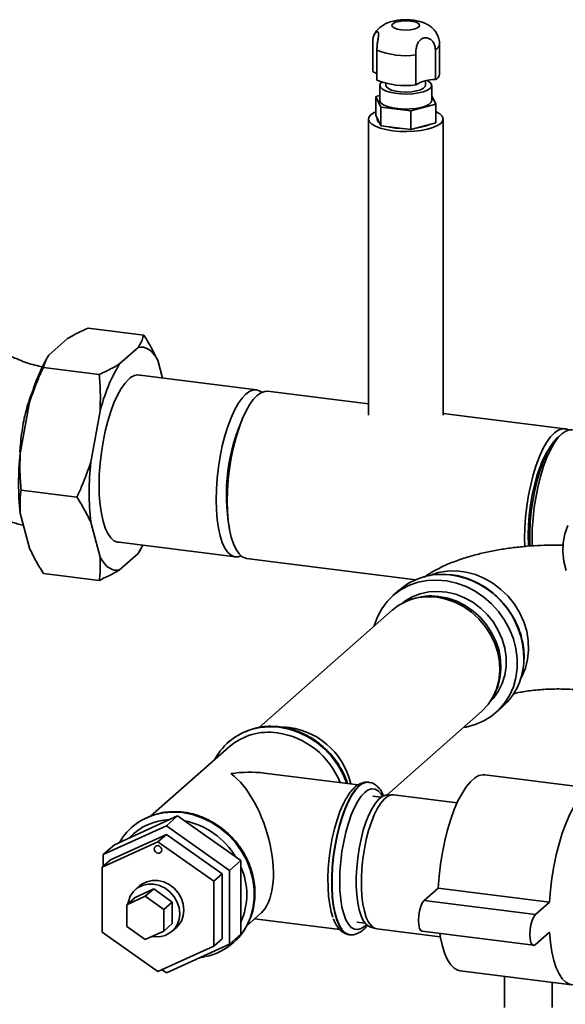
# Paper-space layout 'Blatt1' of a CAD drawing. Units: millimetres. Extents: x 0 to 5940, y 0 to 4200.
# Drawn here: x 4992 to 5107, y 1679 to 1885 of the extents above; entities that cross this region are included whole.
import ezdxf

# ---------------------------------------------------------------- set-up
doc = ezdxf.new("R2010")
doc.units = ezdxf.units.MM
doc.header["$LTSCALE"] = 10

psp = doc.layouts.new('Blatt1')

# ---------------------------------------------------------------- linework, layer by layer
at = {"color": 7, "linetype": 'Continuous', "lineweight": 35}
for p, q in [((5066.24, 1874.23), (5066.24, 1880.52)), ((5080.23, 1873.71), (5080.23, 1879.99)), ((5067.1, 1878.76), (5067.1, 1872.47)), ((5079.37, 1878.86), (5079.37, 1872.58)), ((5075.24, 1871.45), (5075.24, 1877.73)), ((5068.98, 1871.8), (5068.98, 1871.35)), ((5077.31, 1871.35), (5077.31, 1872.31)), ((5067.69, 1871.35), (5067.69, 1868.21)), ((5078.61, 1868.21), (5078.61, 1871.35)), ((5066.85, 1869), (5067.69, 1869.23)), ((5067.94, 1866.78), (5066.85, 1869)), ((5066.85, 1865.07), (5066.85, 1869)), ((5078.61, 1869.13), (5079.45, 1867.41)), ((5067.94, 1862.86), (5067.94, 1866.78)), ((5074.24, 1865.99), (5067.94, 1866.78)), ((5079.45, 1867.41), (5074.24, 1865.99)), ((5074.24, 1862.06), (5074.24, 1865.99)), ((5079.45, 1863.48), (5079.45, 1867.41)), ((5065.31, 1864.28), (5065.31, 1802.16)), ((5067.94, 1862.86), (5066.85, 1865.07)), ((5079.45, 1863.48), (5074.24, 1862.06)), ((5080.98, 1802.16), (5080.98, 1864.28)), ((5074.24, 1862.06), (5067.94, 1862.86)), ((5018.19, 1818.95), (5006.5, 1820.43)), ((5002.22, 1818.22), (4998.31, 1814.77)), ((5017.03, 1816.36), (5013.12, 1812.91)), ((4997.99, 1814.28), (4997.82, 1813.99)), ((5008.84, 1810.7), (4997.14, 1812.18)), ((5022.11, 1809.95), (5021.11, 1813.67)), ((5041.84, 1807.46), (5016.88, 1810.61)), ((5065.31, 1804.5), (5044.18, 1807.17)), ((4994.22, 1804.89), (4992.27, 1794.13)), ((5009.04, 1803.02), (5007.08, 1792.26)), ((5106.54, 1799.31), (5080.98, 1802.53)), ((5105.89, 1798.24), (5105.11, 1797.55)), ((5004.16, 1784.97), (4992.47, 1786.45)), ((4992.27, 1781.56), (4994.22, 1774.25)), ((5007.08, 1779.69), (5009.04, 1772.38)), ((5012.46, 1775.55), (5037.42, 1772.41)), ((5013.12, 1769.7), (5017.03, 1773.15)), ((5017.32, 1773.63), (5017.03, 1773.15)), ((5017.35, 1773.64), (5017.52, 1773.93)), ((5039.76, 1772.11), (5075.23, 1767.64)), ((5008.84, 1767.49), (4997.14, 1768.96)), ((5071.81, 1765.48), (5070.46, 1764.29)), ((5074.43, 1763.54), (5073.9, 1763.35)), ((5070.28, 1761.22), (5042.4, 1736.62)), ((5097.96, 1751.01), (5097.98, 1751.38)), ((5091.59, 1743.29), (5091.85, 1743.79)), ((5069.16, 1722.45), (5089.02, 1739.97)), ((5092.09, 1739.76), (5093.44, 1740.95)), ((5035.99, 1733.58), (5035.96, 1733.56)), ((5036.1, 1732.57), (5019.62, 1718.04)), ((5063.15, 1724.58), (5043.46, 1727.06)), ((5065.4, 1725.14), (5065.33, 1725.14)), ((5065.4, 1725.13), (5065.33, 1725.14)), ((5113.13, 1723.74), (5089.75, 1726.69)), ((5067.98, 1722), (5066.22, 1722.22)), ((5070.32, 1722.52), (5069.12, 1722.44)), ((5083.93, 1720.83), (5070.61, 1722.51)), ((5025.29, 1718.07), (5012.04, 1712.03)), ((5025.29, 1718.07), (5022.94, 1716)), ((5038.55, 1708.69), (5025.29, 1718.07)), ((5022.94, 1716), (5009.69, 1709.95)), ((5015.68, 1715.68), (5015.66, 1715.66)), ((5036.19, 1706.62), (5022.94, 1716)), ((5009.48, 1707.29), (5021.17, 1712.62)), ((5022.94, 1714.18), (5011.24, 1708.85)), ((5022.94, 1714.18), (5021.17, 1712.62)), ((5021.17, 1712.62), (5032.86, 1704.35)), ((5034.63, 1705.9), (5022.94, 1714.18)), ((5012.04, 1712.03), (5009.69, 1709.95)), ((5011.24, 1708.85), (5009.48, 1707.29)), ((5009.69, 1709.95), (5009.69, 1707.48)), ((5038.55, 1708.69), (5036.19, 1706.62)), ((5038.55, 1693.27), (5038.55, 1708.69)), ((5009.48, 1693.68), (5009.48, 1707.29)), ((5036.19, 1691.19), (5036.19, 1706.62)), ((5034.63, 1705.9), (5032.86, 1704.35)), ((5032.86, 1704.35), (5032.86, 1690.74)), ((5034.63, 1692.3), (5034.63, 1705.9)), ((5016.39, 1700.99), (5020.29, 1702.77)), ((5017.31, 1703.39), (5016.43, 1702.61)), ((5020.29, 1702.77), (5018.52, 1701.21)), ((5020.29, 1702.77), (5024.18, 1700.01)), ((5079.93, 1702.91), (5076.99, 1700.31)), ((5103.32, 1699.97), (5079.93, 1702.91)), ((5014.62, 1699.43), (5018.52, 1701.21)), ((5016.39, 1700.99), (5014.62, 1699.43)), ((5018.52, 1701.21), (5022.42, 1698.45)), ((5100.37, 1697.37), (5076.99, 1700.31)), ((5014.62, 1694.9), (5014.62, 1699.43)), ((5024.18, 1700.01), (5022.42, 1698.45)), ((5022.42, 1698.45), (5022.42, 1693.92)), ((5024.18, 1700.01), (5024.18, 1695.48)), ((5103.32, 1699.97), (5100.37, 1697.37)), ((5039.85, 1695.1), (5042.78, 1697.69)), ((5041.43, 1696.49), (5059.31, 1694.24)), ((5018.52, 1692.14), (5014.62, 1694.9)), ((5024.18, 1695.48), (5022.42, 1693.92)), ((5024.14, 1693.86), (5025.03, 1694.64)), ((5062.89, 1695.76), (5064.65, 1695.54)), ((5065.64, 1694.82), (5066.78, 1694.46)), ((5067.07, 1694.39), (5080.39, 1692.72)), ((5021.17, 1685.41), (5009.48, 1693.68)), ((5022.42, 1693.92), (5018.52, 1692.14)), ((5034.63, 1692.3), (5032.86, 1690.74)), ((5038.55, 1693.27), (5036.19, 1691.19)), ((5061.3, 1693.15), (5061.37, 1693.14)), ((5076.57, 1693.86), (5099.95, 1690.92)), ((5100.37, 1691.08), (5103.32, 1693.68)), ((5032.86, 1690.74), (5021.17, 1685.41)), ((5022.94, 1685.15), (5036.19, 1691.19)), ((5036.99, 1691.47), (5037.02, 1691.49)), ((5029.91, 1688.33), (5031, 1688.49)), ((5022.03, 1685.8), (5022.94, 1685.15)), ((5084.57, 1685.6), (5107.96, 1682.65)), ((5093.85, 1684.43), (5093.85, 1677.87)), ((5103.85, 1677.87), (5103.85, 1683.17))]:
    psp.add_line(p, q, dxfattribs=at)
at = {"color": 7, "linetype": 'Continuous', "lineweight": 35, "flags": 128}
for points in [[(5072.68, 1884.88), (5073.64, 1884.88), (5074.54, 1884.77), (5075.3, 1884.58), (5075.82, 1884.31), (5076.06, 1884), (5075.97, 1883.68), (5075.58, 1883.39), (5074.93, 1883.15), (5074.09, 1883), (5073.14, 1882.95), (5072.19, 1883), (5071.35, 1883.15), (5070.7, 1883.39), (5070.32, 1883.68), (5070.24, 1884), (5070.48, 1884.31), (5071.01, 1884.58), (5071.77, 1884.78), (5072.68, 1884.88)], [(5077.65, 1872.38), (5077.74, 1872.33), (5078.3, 1871.95), (5078.58, 1871.54), (5078.56, 1871.12), (5078.25, 1870.71), (5077.67, 1870.33), (5076.84, 1870.01), (5075.82, 1869.76), (5074.65, 1869.6), (5073.4, 1869.53), (5072.13, 1869.56), (5070.92, 1869.69), (5069.83, 1869.9), (5068.92, 1870.2), (5068.24, 1870.55), (5067.82, 1870.95), (5067.69, 1871.37), (5067.85, 1871.79), (5068.11, 1872.05)], [(5077.31, 1871.35), (5077.25, 1871.1), (5076.9, 1870.74), (5076.26, 1870.43), (5075.4, 1870.18), (5074.37, 1870.02), (5073.25, 1869.96), (5072.13, 1870), (5071.07, 1870.14), (5070.18, 1870.37), (5069.5, 1870.68), (5069.09, 1871.03), (5068.98, 1871.35)], [(5067.69, 1868.21), (5067.72, 1868.02), (5068, 1867.6), (5068.55, 1867.22), (5069.35, 1866.9), (5070.36, 1866.64), (5071.52, 1866.47), (5072.76, 1866.39), (5074.03, 1866.41)], [(5074.03, 1866.41), (5075.25, 1866.53), (5076.35, 1866.73), (5077.29, 1867.02), (5078, 1867.37), (5078.44, 1867.76), (5078.61, 1868.18), (5078.61, 1868.21)], [(5079.45, 1865.83), (5079.52, 1865.8), (5080.29, 1865.35), (5080.78, 1864.87), (5080.98, 1864.36), (5080.87, 1863.85), (5080.48, 1863.35), (5079.79, 1862.9), (5078.86, 1862.49), (5077.7, 1862.15), (5076.37, 1861.9), (5074.92, 1861.73), (5073.39, 1861.67), (5071.86, 1861.7), (5070.38, 1861.84), (5069, 1862.06), (5067.79, 1862.37), (5066.77, 1862.76), (5066.01, 1863.2), (5065.52, 1863.69), (5065.32, 1864.2), (5065.42, 1864.71), (5065.82, 1865.2), (5066.5, 1865.66), (5066.85, 1865.83)], [(5071.02, 1862.4), (5069.82, 1862.61), (5069.7, 1862.63)], [(5072.47, 1862.28), (5072.33, 1862.29), (5071.02, 1862.4)], [(5021.11, 1813.67), (5020.69, 1814.41), (5020.23, 1815.04), (5019.75, 1815.55), (5019.24, 1815.95), (5018.71, 1816.23), (5018.17, 1816.39), (5017.61, 1816.44), (5017.03, 1816.36)], [(5015.07, 1809.72), (5014.26, 1808.86), (5013.45, 1807.72), (5012.68, 1806.34), (5011.94, 1804.72), (5011.26, 1802.91), (5010.65, 1800.93), (5010.11, 1798.81), (5009.65, 1796.59), (5009.29, 1794.31), (5009.03, 1792.01), (5008.87, 1789.73), (5008.81, 1787.51), (5008.87, 1785.37), (5009.03, 1783.37), (5009.29, 1781.54), (5009.65, 1779.9), (5010.11, 1778.48), (5010.65, 1777.32), (5011.26, 1776.42), (5011.94, 1775.81), (5012.68, 1775.49), (5013.27, 1775.45)], [(5038.63, 1772.61), (5038.01, 1772.42), (5037.24, 1772.44), (5036.51, 1772.75), (5035.83, 1773.37), (5035.21, 1774.26), (5034.67, 1775.42), (5034.22, 1776.83), (5033.86, 1778.47), (5033.6, 1780.3), (5033.44, 1782.3), (5033.38, 1784.42), (5033.44, 1786.65), (5033.6, 1788.92), (5033.86, 1791.22), (5034.22, 1793.49), (5034.67, 1795.7), (5035.21, 1797.82), (5035.83, 1799.79), (5036.51, 1801.6), (5037.24, 1803.21), (5038.01, 1804.6), (5038.81, 1805.73), (5039.63, 1806.59), (5040.44, 1807.17), (5041.25, 1807.45), (5042.02, 1807.43), (5042.75, 1807.11), (5042.96, 1806.96)], [(5035.72, 1784.13), (5035.77, 1786.35), (5035.93, 1788.63), (5036.2, 1790.92), (5036.56, 1793.2), (5037.01, 1795.41), (5037.55, 1797.52), (5038.17, 1799.5), (5038.84, 1801.31), (5039.58, 1802.92), (5040.35, 1804.3), (5041.15, 1805.43), (5041.97, 1806.29), (5042.78, 1806.87), (5043.58, 1807.15), (5044.18, 1807.17)], [(5098.12, 1774.59), (5098.08, 1776.27), (5098.14, 1778.49), (5098.3, 1780.77), (5098.56, 1783.07), (5098.92, 1785.34), (5099.37, 1787.55), (5099.91, 1789.66), (5100.53, 1791.64), (5101.21, 1793.45), (5101.94, 1795.06), (5102.71, 1796.44), (5103.51, 1797.58), (5104.33, 1798.44), (5105.14, 1799.01), (5105.94, 1799.3), (5106.72, 1799.28), (5107.3, 1799.06)], [(5099.2, 1774.63), (5099.17, 1775.39), (5099.17, 1777.51), (5099.28, 1779.7), (5099.49, 1781.93), (5099.8, 1784.16), (5100.2, 1786.34), (5100.69, 1788.44), (5101.27, 1790.41), (5101.91, 1792.24), (5102.6, 1793.87), (5103.34, 1795.29), (5104.12, 1796.46), (5104.91, 1797.37), (5105.11, 1797.55)], [(5108.1, 1799.11), (5107.5, 1799.1), (5106.7, 1798.82), (5105.89, 1798.24), (5105.07, 1797.38), (5104.27, 1796.25), (5103.5, 1794.87), (5102.76, 1793.26), (5102.08, 1791.45), (5101.47, 1789.47), (5100.93, 1787.35), (5100.48, 1785.14), (5100.12, 1782.87), (5099.85, 1780.58), (5099.69, 1778.3), (5099.64, 1776.08), (5099.66, 1774.66)], [(5098.85, 1776.95), (5098.9, 1779.03), (5099.06, 1781.16), (5099.32, 1783.31), (5099.68, 1785.43), (5100.13, 1787.47), (5100.66, 1789.41), (5101.26, 1791.19), (5101.93, 1792.8), (5102.63, 1794.19), (5103.36, 1795.31)], [(5039.76, 1772.11), (5039.58, 1772.14), (5038.84, 1772.46), (5038.17, 1773.07), (5037.55, 1773.97), (5037.01, 1775.13), (5036.56, 1776.54), (5036.2, 1778.18), (5035.93, 1780.01), (5035.77, 1782), (5035.72, 1784.13)], [(5107.18, 1779.03), (5106.55, 1777.26), (5106.2, 1775.39), (5106.13, 1773.45), (5106.34, 1771.48), (5106.83, 1769.53)], [(5098.92, 1774.63), (5098.9, 1774.96), (5098.85, 1776.95)], [(5017.03, 1773.15), (5017.61, 1774.08), (5018.03, 1774.85)], [(5009.04, 1772.38), (5009.46, 1771.64), (5009.92, 1771.02), (5010.4, 1770.5), (5010.91, 1770.1), (5011.43, 1769.82), (5011.98, 1769.66), (5012.54, 1769.62), (5013.12, 1769.7)], [(5078.08, 1768.51), (5078.18, 1768.55), (5079.98, 1769.13), (5081.87, 1769.44), (5083.82, 1769.47), (5085.79, 1769.22), (5087.75, 1768.7), (5089.64, 1767.91), (5091.44, 1766.88), (5093.11, 1765.61), (5094.62, 1764.15), (5095.94, 1762.5), (5097.04, 1760.72), (5097.91, 1758.82), (5098.52, 1756.86), (5098.86, 1754.86), (5098.93, 1752.86), (5098.72, 1750.91), (5098.25, 1749.05), (5097.51, 1747.3), (5097.23, 1746.79)], [(5066.5, 1757.88), (5066.52, 1757.95), (5067.19, 1759.81), (5068.11, 1761.54), (5069.27, 1763.09), (5070.64, 1764.44), (5072.2, 1765.58), (5073.92, 1766.47), (5075.78, 1767.1), (5077.73, 1767.47), (5079.74, 1767.56), (5081.78, 1767.37), (5083.82, 1766.9), (5085.81, 1766.18), (5087.71, 1765.2), (5089.5, 1763.98), (5091.15, 1762.55), (5092.62, 1760.93), (5093.89, 1759.16), (5094.93, 1757.26), (5095.72, 1755.26), (5096.26, 1753.2), (5096.54, 1751.13), (5096.54, 1749.07), (5096.26, 1747.06), (5095.72, 1745.14), (5094.93, 1743.35), (5093.89, 1741.71), (5092.62, 1740.25), (5091.15, 1739), (5089.5, 1737.99), (5087.71, 1737.22), (5085.81, 1736.72), (5085.24, 1736.63)], [(5072.49, 1762.73), (5072.98, 1763.11), (5074.52, 1764.02), (5076.2, 1764.68), (5078, 1765.07), (5079.86, 1765.18), (5081.75, 1765.01), (5083.63, 1764.57), (5085.46, 1763.86), (5087.2, 1762.89), (5088.81, 1761.69), (5090.27, 1760.29), (5091.53, 1758.71), (5092.57, 1756.99), (5093.38, 1755.16), (5093.92, 1753.27), (5094.2, 1751.35), (5094.2, 1749.44), (5093.92, 1747.59), (5093.38, 1745.83), (5092.57, 1744.2), (5091.53, 1742.75), (5090.8, 1741.97)], [(5089.02, 1739.97), (5089.19, 1740.12), (5090.43, 1741.46), (5091.44, 1743), (5092.19, 1744.7), (5092.68, 1746.52), (5092.9, 1748.44), (5092.83, 1750.39), (5092.47, 1752.36), (5091.85, 1754.28), (5090.96, 1756.12), (5089.84, 1757.85), (5088.5, 1759.43), (5086.96, 1760.81), (5085.28, 1761.98), (5083.47, 1762.9), (5081.58, 1763.56), (5079.65, 1763.95)], [(5080.09, 1764.13), (5081.99, 1763.75), (5083.85, 1763.1), (5085.63, 1762.19), (5087.29, 1761.04), (5088.8, 1759.68), (5090.12, 1758.13), (5091.23, 1756.43), (5092.1, 1754.61), (5092.72, 1752.72), (5093.06, 1750.79), (5093.13, 1748.86), (5092.92, 1746.98), (5092.44, 1745.18), (5091.85, 1743.79)], [(5041.63, 1736.44), (5042.56, 1736.62), (5044.58, 1736.79), (5046.63, 1736.67), (5048.68, 1736.27), (5050.7, 1735.59), (5052.64, 1734.66), (5054.47, 1733.47), (5056.15, 1732.06), (5057.65, 1730.46), (5058.95, 1728.68), (5060.02, 1726.78), (5060.81, 1724.87)], [(5060.84, 1724.87), (5060.05, 1726.8), (5058.98, 1728.7), (5057.68, 1730.48), (5056.17, 1732.08), (5054.49, 1733.49), (5052.66, 1734.68), (5050.72, 1735.62), (5048.71, 1736.29), (5046.65, 1736.69), (5044.6, 1736.81), (5042.59, 1736.64), (5041.94, 1736.52)], [(5065.33, 1725.14), (5064.85, 1725.14), (5064.09, 1724.89), (5063.32, 1724.35), (5062.54, 1723.52), (5061.78, 1722.43), (5061.04, 1721.09), (5060.35, 1719.52), (5059.72, 1717.77), (5059.15, 1715.85), (5058.66, 1713.81), (5058.25, 1711.68), (5057.94, 1709.5), (5057.73, 1707.32), (5057.63, 1705.17), (5057.63, 1703.09), (5057.73, 1701.13), (5057.94, 1699.32), (5058.25, 1697.69), (5058.66, 1696.27), (5059.15, 1695.09), (5059.72, 1694.18), (5060.35, 1693.54), (5061.04, 1693.2), (5061.3, 1693.15)], [(5089.75, 1726.69), (5089.37, 1726.7), (5088.5, 1726.52), (5087.61, 1726.03), (5086.71, 1725.23), (5085.82, 1724.16), (5084.95, 1722.81), (5084.11, 1721.21), (5083.32, 1719.39), (5082.59, 1717.37), (5081.92, 1715.18), (5081.34, 1712.85), (5080.84, 1710.43), (5080.43, 1707.94), (5080.13, 1705.42), (5079.93, 1702.91)], [(5061.36, 1693.14), (5061.11, 1693.19), (5060.42, 1693.54), (5059.79, 1694.17), (5059.22, 1695.09), (5058.73, 1696.26), (5058.32, 1697.68), (5058.01, 1699.31), (5057.8, 1701.12), (5057.7, 1703.08), (5057.7, 1705.16), (5057.8, 1707.31), (5058.01, 1709.49), (5058.32, 1711.67), (5058.73, 1713.8), (5059.22, 1715.84), (5059.79, 1717.76), (5060.42, 1719.51), (5061.11, 1721.08), (5061.85, 1722.42), (5062.61, 1723.51), (5063.38, 1724.34)], [(5064.55, 1723.01), (5063.8, 1722.21), (5063.07, 1721.14), (5062.37, 1719.82), (5061.71, 1718.28), (5061.11, 1716.55), (5060.58, 1714.67), (5060.13, 1712.67), (5059.77, 1710.6), (5059.51, 1708.49), (5059.35, 1706.4), (5059.29, 1704.35), (5059.35, 1702.4), (5059.51, 1700.59), (5059.77, 1698.95), (5060.13, 1697.51), (5060.58, 1696.3), (5061.11, 1695.35), (5061.71, 1694.68), (5062.37, 1694.31), (5063.07, 1694.23), (5063.8, 1694.45), (5064.55, 1694.97), (5064.89, 1695.29)], [(5068.27, 1722.18), (5068, 1722.63), (5067.4, 1723.3), (5066.74, 1723.67), (5066.03, 1723.75), (5065.3, 1723.53), (5064.55, 1723.01)], [(5117.05, 1717.89), (5116.86, 1718.63), (5116.36, 1720.17), (5115.78, 1721.46), (5115.11, 1722.48), (5114.38, 1723.21), (5113.59, 1723.64), (5112.75, 1723.76), (5111.88, 1723.57), (5110.99, 1723.08), (5110.1, 1722.29), (5109.21, 1721.21), (5108.34, 1719.86), (5107.5, 1718.27), (5106.71, 1716.44), (5105.97, 1714.42), (5105.31, 1712.23), (5104.72, 1709.91), (5104.22, 1707.48), (5103.82, 1704.99), (5103.52, 1702.47), (5103.32, 1699.97)], [(5060.2, 1720.88), (5060.01, 1720.52), (5059.35, 1718.98), (5058.74, 1717.26), (5058.2, 1715.39), (5057.73, 1713.39), (5057.35, 1711.32), (5057.07, 1709.21), (5056.89, 1707.09), (5056.81, 1705.02), (5056.84, 1703.04), (5056.97, 1701.17), (5057.2, 1699.46), (5057.53, 1697.95), (5057.88, 1696.84)], [(5065.64, 1694.82), (5065.42, 1694.92), (5064.8, 1695.37), (5064.25, 1696.11), (5063.77, 1697.12), (5063.37, 1698.37), (5063.07, 1699.84), (5062.86, 1701.49), (5062.75, 1703.3), (5062.75, 1705.22), (5062.86, 1707.21), (5063.07, 1709.23), (5063.37, 1711.24), (5063.77, 1713.19), (5064.25, 1715.05), (5064.8, 1716.76), (5065.42, 1718.3), (5066.08, 1719.64), (5066.77, 1720.74), (5067.49, 1721.58), (5068.21, 1722.14), (5068.92, 1722.42), (5069.12, 1722.44)], [(5070.61, 1722.51), (5070.11, 1722.49), (5069.39, 1722.21), (5068.66, 1721.64), (5067.93, 1720.78), (5067.22, 1719.67), (5066.55, 1718.31), (5065.93, 1716.74), (5065.36, 1715), (5064.88, 1713.12), (5064.47, 1711.14), (5064.16, 1709.1), (5063.95, 1707.04), (5063.84, 1705.02), (5063.84, 1703.07), (5063.95, 1701.23), (5064.16, 1699.55), (5064.47, 1698.06), (5064.88, 1696.79), (5065.36, 1695.77), (5065.93, 1695.02), (5066.55, 1694.55), (5067.07, 1694.39)], [(5021.33, 1718.54), (5022.26, 1718.71), (5024.27, 1718.88), (5026.33, 1718.76), (5028.38, 1718.36), (5030.39, 1717.69), (5032.33, 1716.75), (5034.16, 1715.56), (5035.84, 1714.16), (5037.35, 1712.55), (5038.65, 1710.78), (5039.72, 1708.87), (5040.54, 1706.86), (5041.09, 1704.79), (5041.37, 1702.7), (5041.37, 1700.63), (5041.09, 1698.61), (5040.6, 1696.84)], [(5040.62, 1696.86), (5041.12, 1698.63), (5041.4, 1700.65), (5041.4, 1702.73), (5041.12, 1704.82), (5040.56, 1706.88), (5039.74, 1708.89), (5038.67, 1710.8), (5037.37, 1712.57), (5035.87, 1714.18), (5034.19, 1715.59), (5032.36, 1716.77), (5030.42, 1717.71), (5028.4, 1718.39), (5026.35, 1718.79)], [(5020.39, 1711.15), (5020.45, 1711.44), (5020.62, 1711.68), (5020.87, 1711.81), (5021.17, 1711.84), (5021.47, 1711.74), (5021.72, 1711.54), (5021.89, 1711.26), (5021.95, 1710.95), (5021.89, 1710.66), (5021.72, 1710.43), (5021.47, 1710.29), (5021.17, 1710.27), (5020.87, 1710.36), (5020.62, 1710.57), (5020.45, 1710.84), (5020.39, 1711.15)], [(5017.31, 1703.39), (5017.77, 1703.74), (5018.8, 1704.27), (5019.96, 1704.53), (5021.17, 1704.51), (5022.38, 1704.22), (5023.54, 1703.67), (5024.57, 1702.89), (5025.44, 1701.91), (5026.09, 1700.78), (5026.49, 1699.57), (5026.63, 1698.33), (5026.49, 1697.12), (5026.09, 1696.01), (5025.44, 1695.05), (5025.03, 1694.64)], [(5019.94, 1692.79), (5020.29, 1692.74), (5021.5, 1692.72), (5022.65, 1692.98), (5023.69, 1693.51), (5024.55, 1694.27), (5025.2, 1695.23), (5025.61, 1696.34), (5025.74, 1697.55), (5025.61, 1698.79), (5025.2, 1700), (5024.55, 1701.13), (5023.69, 1702.11), (5022.65, 1702.89), (5021.5, 1703.44), (5020.29, 1703.73), (5019.07, 1703.75), (5017.92, 1703.49), (5016.88, 1702.96), (5016.02, 1702.2), (5015.37, 1701.24), (5014.97, 1700.13), (5014.88, 1699.66)], [(5076.99, 1700.31), (5076.62, 1699.84), (5076.29, 1699.1), (5076.03, 1698.18), (5075.87, 1697.15), (5075.81, 1696.13), (5075.87, 1695.21), (5076.03, 1694.48), (5076.29, 1694.02), (5076.57, 1693.86)], [(5100.37, 1697.37), (5100.01, 1696.89), (5099.68, 1696.16), (5099.42, 1695.23), (5099.25, 1694.21), (5099.19, 1693.19), (5099.25, 1692.27), (5099.42, 1691.54), (5099.68, 1691.07), (5100.01, 1690.91), (5100.37, 1691.08)], [(5080.28, 1693.4), (5080.43, 1692.49), (5080.84, 1690.71), (5081.34, 1689.17), (5081.92, 1687.87), (5082.59, 1686.86), (5083.32, 1686.13), (5084.11, 1685.7), (5084.57, 1685.6)], [(5103.32, 1693.68), (5103.52, 1691.52), (5103.82, 1689.54), (5104.22, 1687.76), (5104.72, 1686.22), (5105.31, 1684.93), (5105.97, 1683.91), (5106.71, 1683.18), (5107.5, 1682.76), (5108.34, 1682.63), (5109.21, 1682.82), (5110.1, 1683.31), (5110.99, 1684.1), (5111.88, 1685.18), (5112.75, 1686.53), (5113.2, 1687.35)]]:
    psp.add_lwpolyline(points, dxfattribs=at)
at = {"color": 7, "linetype": 'Continuous', "lineweight": 35}
for centre, radius, start, end in [((5078.87, 1880.14), 1.37, 291.4826, 353.5692), ((5073.07, 1893.35), 15.77, 247.7549, 277.8836), ((5065.22, 1871.51), 2.91, 49.6342, 69.428), ((5073.07, 1887.07), 15.77, 247.7549, 277.8836), ((5079.26, 1864.85), 7.72, 89.1593, 121.357), ((5078.87, 1873.85), 1.37, 291.4411, 353.8328), ((5068.14, 1864.33), 0.992, 172.937, 239.3661), ((5074.4, 1871.74), 9.37, 277.9698, 292.5464), ((5030.36, 1795.87), 37.24, 150.8985, 165.9919), ((5043.6, 1794.53), 35.59, 148.9191, 166.2031), ((5017.01, 1808.02), 2.58, 74.7579, 138.5997), ((5074.95, 1785.48), 39.43, 155.2945, 190.344), ((5079.77, 1784.88), 44.06, 164.319, 181.3195), ((5049.88, 1787.84), 57.95, 173.7733, 186.2267), ((5064.69, 1785.98), 57.95, 173.7733, 186.2267), ((5080.67, 1755.19), 13.57, 82.7782, 130.7474), ((5080.12, 1751.01), 17.8, 359.6897, 82.725), ((5077.97, 1752.29), 11.78, 81.7779, 130.7249), ((5078.48, 1752.12), 12.11, 82.3554, 109.5518), ((5084.32, 1751.03), 13.6, 312.132, 359.4807), ((5044.4, 1724), 12.74, 102.534, 152.1725), ((5044.48, 1723.89), 12.89, 101.3848, 131.2255), ((5044.4, 1722.91), 12.73, 81.8139, 130.6889), ((5043.76, 1718.91), 16.79, 21.4701, 81.6159), ((5046.56, 1721.36), 15.43, 12.7853, 86.7494), ((5065.24, 1722.58), 2.56, 86.5751, 136.6012), ((5024.5, 1704.57), 14.33, 82.572, 102.4074), ((5024.09, 1706.1), 12.74, 102.5284, 149.8024), ((5023.95, 1705.31), 11.99, 91.7963, 137.2226), ((5024.17, 1706), 12.87, 102.3446, 131.2346), ((5023.56, 1701.18), 16.19, 30.6514, 78.759), ((5025.68, 1701.58), 14.12, 335.6795, 24.3205), ((5028.54, 1701.05), 12.77, 281.6285, 340.7667), ((5028.44, 1701.14), 12.91, 311.6227, 340.6615)]:
    psp.add_arc(centre, radius, start, end, dxfattribs=at)
for major_axis, ratio, start_param, end_param in [((19.27, 5.93), 0.699056, 0.997414, 1.358781), ((-4.83, 15.68), 0.476834, 3.353608, 5.709803)]:
    psp.add_ellipse((5036.49, 1712.53), major_axis=major_axis, ratio=ratio, start_param=start_param, end_param=end_param, dxfattribs=at)
for points, knots in [([(5072.45, 1885.11), (5072.23, 1885.1), (5071.56, 1885.05), (5070.46, 1884.86), (5069.31, 1884.5), (5068.31, 1883.98), (5067.53, 1883.37), (5066.93, 1882.72), (5066.68, 1882.22), (5066.58, 1882.02)], [0, 0, 0, 0, 0.092625, 0.272816, 0.476587, 0.626672, 0.767655, 0.90779, 1, 1, 1, 1]), ([(5080.22, 1879.97), (5080.23, 1879.99), (5080.27, 1880.37), (5080.12, 1881.1), (5079.78, 1882.04), (5079.26, 1882.84), (5078.63, 1883.5), (5077.9, 1884.03), (5077.05, 1884.46), (5076.03, 1884.81), (5074.84, 1885.04), (5073.61, 1885.15), (5072.81, 1885.12), (5072.45, 1885.11)], [0, 0, 0, 0, 0.006338, 0.107411, 0.200694, 0.28887, 0.374636, 0.461147, 0.553195, 0.658347, 0.781603, 0.901141, 1, 1, 1, 1]), ([(5066.24, 1880.52), (5066.26, 1880.83), (5066.3, 1881.47), (5066.6, 1882.2), (5066.96, 1882.6), (5067.26, 1882.64), (5067.43, 1882.4), (5067.45, 1881.93), (5067.37, 1881.27), (5067.24, 1880.45), (5067.13, 1879.58), (5067.11, 1879.02), (5067.1, 1878.76)], [0, 0, 0, 0, 0.113971, 0.228189, 0.338334, 0.435772, 0.528311, 0.62146, 0.714082, 0.80776, 0.909063, 1, 1, 1, 1]), ([(5075.24, 1877.73), (5075.25, 1878.07), (5075.27, 1878.74), (5075.47, 1879.76), (5075.85, 1880.59), (5076.4, 1881.12), (5077.05, 1881.35), (5077.76, 1881.31), (5078.42, 1880.98), (5078.96, 1880.4), (5079.31, 1879.66), (5079.35, 1879.12), (5079.37, 1878.86)], [0, 0, 0, 0, 0.113971, 0.228189, 0.338334, 0.435772, 0.528311, 0.62146, 0.714082, 0.80776, 0.909063, 1, 1, 1, 1]), ([(4996.96, 1812.28), (4996.43, 1812.39), (4994.76, 1812.75), (4991.96, 1813.74), (4988.65, 1815.24), (4985.48, 1817.1), (4982.53, 1819.37), (4980.94, 1821.28), (4980.14, 1822.25)], [0, 0, 0, 0, 0.0819509, 0.2582747, 0.4423075, 0.6264376, 0.8103178, 1, 1, 1, 1]), ([(5006.5, 1820.43), (5005.57, 1820), (5004.03, 1819.29), (5002.73, 1818.52), (5002.22, 1818.22)], [0, 0, 0, 0, 0.60547, 1, 1, 1, 1]), ([(5017.03, 1816.36), (5017.13, 1816.51), (5017.7, 1817.37), (5017.97, 1818.24), (5018.19, 1818.95)], [0, 0, 0, 0, 0.178304, 1, 1, 1, 1]), ([(5018.19, 1818.95), (5018.56, 1818.38), (5019.67, 1816.62), (5020.53, 1814.86), (5021.11, 1813.67)], [0, 0, 0, 0, 0.327834, 1, 1, 1, 1]), ([(4998.31, 1814.77), (4998.21, 1814.62), (4997.64, 1813.77), (4997.37, 1812.89), (4997.14, 1812.18)], [0, 0, 0, 0, 0.178304, 1, 1, 1, 1]), ([(4997.14, 1812.18), (4996.78, 1811.4), (4995.67, 1809.02), (4994.81, 1806.55), (4994.22, 1804.89)], [0, 0, 0, 0, 0.327834, 1, 1, 1, 1]), ([(5008.84, 1810.7), (5009.77, 1811.13), (5011.31, 1811.84), (5012.61, 1812.61), (5013.12, 1812.91)], [0, 0, 0, 0, 0.60547, 1, 1, 1, 1]), ([(5009.04, 1803.02), (5009.07, 1804.3), (5009.14, 1806.88), (5008.94, 1809.43), (5008.84, 1810.7)], [0, 0, 0, 0, 0.49856, 1, 1, 1, 1]), ([(4992.21, 1794.42), (4992.22, 1794.57), (4992.26, 1795.47), (4992.42, 1797.13), (4992.72, 1799.37), (4993.12, 1801.53), (4993.61, 1803.58), (4994.2, 1805.44), (4994.64, 1806.65), (4994.9, 1807.15), (4994.91, 1807.17)], [0, 0, 0, 0, 0.03129, 0.19196, 0.352655, 0.51323, 0.673386, 0.833504, 0.993575, 1, 1, 1, 1]), ([(4992.27, 1794.13), (4992.23, 1792.84), (4992.16, 1790.27), (4992.36, 1787.72), (4992.47, 1786.45)], [0, 0, 0, 0, 0.49856, 1, 1, 1, 1]), ([(5004.16, 1784.97), (5004.52, 1785.75), (5005.63, 1788.13), (5006.5, 1790.6), (5007.08, 1792.26)], [0, 0, 0, 0, 0.327834, 1, 1, 1, 1]), ([(4973.96, 1788.69), (4974.3, 1788.42), (4975.84, 1787.2), (4978.57, 1785.39), (4981.93, 1783.38), (4984.64, 1782.01), (4986.73, 1781.09), (4988.52, 1780.38), (4990.55, 1779.7), (4992.07, 1779.23), (4992.93, 1779.06), (4992.94, 1779.06)], [0, 0, 0, 0, 0.0605755, 0.275685, 0.4593086, 0.6082664, 0.699247, 0.7781287, 0.8773688, 0.9992686, 1, 1, 1, 1]), ([(4992.47, 1786.45), (4992.4, 1785.92), (4992.18, 1784.34), (4992.23, 1782.67), (4992.27, 1781.56)], [0, 0, 0, 0, 0.327834, 1, 1, 1, 1]), ([(5007.08, 1779.69), (5006.66, 1780.57), (5005.81, 1782.33), (5004.71, 1784.09), (5004.16, 1784.97)], [0, 0, 0, 0, 0.49856, 1, 1, 1, 1]), ([(5106.25, 1774.89), (5105.64, 1774.9), (5104.06, 1774.93), (5101.51, 1774.85), (5098.62, 1774.67), (5095.76, 1774.38), (5092.94, 1773.97), (5090.14, 1773.44), (5087.37, 1772.77), (5084.61, 1771.93), (5081.99, 1770.93), (5079.59, 1769.77), (5077.95, 1768.84), (5077.14, 1768.24), (5076.98, 1768.13)], [0, 0, 0, 0, 0.055256, 0.142764, 0.230552, 0.319057, 0.408828, 0.500554, 0.59514, 0.693778, 0.797782, 0.892724, 0.979583, 1, 1, 1, 1]), ([(4994.22, 1774.25), (4994.65, 1773.37), (4995.49, 1771.6), (4996.59, 1769.85), (4997.14, 1768.96)], [0, 0, 0, 0, 0.49856, 1, 1, 1, 1]), ([(5008.84, 1767.49), (5008.91, 1768.01), (5009.12, 1769.6), (5009.07, 1771.26), (5009.04, 1772.38)], [0, 0, 0, 0, 0.327834, 1, 1, 1, 1]), ([(5013.12, 1769.7), (5012.89, 1769.56), (5011.62, 1768.79), (5010.09, 1768.08), (5008.84, 1767.49)], [0, 0, 0, 0, 0.178304, 1, 1, 1, 1]), ([(5097.98, 1751.38), (5097.97, 1751.74), (5097.95, 1752.75), (5097.72, 1754.42), (5097.23, 1756.39), (5096.49, 1758.3), (5095.53, 1760.13), (5094.36, 1761.85), (5093, 1763.43), (5091.48, 1764.85), (5089.81, 1766.08), (5088.02, 1767.1), (5086.15, 1767.89), (5084.29, 1768.45), (5083.05, 1768.61), (5082.47, 1768.69)], [0, 0, 0, 0, 0.043164, 0.123418, 0.203751, 0.284148, 0.364594, 0.445077, 0.525587, 0.606116, 0.686655, 0.767195, 0.847726, 0.928233, 1, 1, 1, 1]), ([(5095.6, 1743.67), (5095.81, 1743.72), (5096.35, 1743.86), (5097.44, 1744.08), (5098.83, 1744.3), (5100.41, 1744.49), (5102.12, 1744.63), (5103.92, 1744.7), (5105.77, 1744.71), (5107.61, 1744.65), (5109.32, 1744.53), (5110.36, 1744.41), (5110.85, 1744.36)], [0, 0, 0, 0, 0.062103, 0.157182, 0.256824, 0.360302, 0.466761, 0.575318, 0.685108, 0.795293, 0.904812, 1, 1, 1, 1]), ([(5060.94, 1724.86), (5060.83, 1725.23), (5060.5, 1726.24), (5059.71, 1727.81), (5058.62, 1729.56), (5057.32, 1731.17), (5055.85, 1732.63), (5054.23, 1733.9), (5052.48, 1734.97), (5050.63, 1735.82), (5048.72, 1736.43), (5046.77, 1736.8), (5044.83, 1736.91), (5043.24, 1736.83), (5042.34, 1736.62), (5042.06, 1736.55)], [0, 0, 0, 0, 0.0475, 0.130536, 0.213637, 0.296786, 0.379969, 0.463173, 0.546385, 0.629587, 0.712759, 0.79587, 0.878887, 0.961774, 1, 1, 1, 1]), ([(5065.43, 1725.11), (5065.36, 1725.13), (5064.99, 1725.22), (5064.32, 1725.13), (5063.48, 1724.83), (5062.67, 1724.3), (5061.88, 1723.53), (5061.21, 1722.69), (5060.83, 1722.02), (5060.69, 1721.78)], [0, 0, 0, 0, 0.042977, 0.197392, 0.351577, 0.515854, 0.697166, 0.89216, 1, 1, 1, 1]), ([(5068.52, 1722.24), (5068.39, 1722.53), (5068.1, 1723.18), (5067.53, 1723.96), (5066.83, 1724.6), (5066.11, 1725.01), (5065.61, 1725.08), (5065.39, 1725.11)], [0, 0, 0, 0, 0.187803, 0.428435, 0.646459, 0.846759, 1, 1, 1, 1]), ([(5060.69, 1721.78), (5060.57, 1721.6), (5060.42, 1721.36), (5060.28, 1721.06), (5060.24, 1720.98)], [0, 0, 0, 0, 0.754839, 1, 1, 1, 1]), ([(5026.51, 1718.85), (5026.15, 1718.89), (5025.15, 1718.99), (5023.52, 1718.95), (5022.2, 1718.82), (5021.56, 1718.63), (5021.53, 1718.62)], [0, 0, 0, 0, 0.209442, 0.593999, 0.978261, 1, 1, 1, 1]), ([(5040.67, 1696.98), (5040.73, 1697.13), (5041.03, 1697.86), (5041.33, 1699.27), (5041.55, 1701.19), (5041.5, 1703.15), (5041.21, 1705.12), (5040.68, 1707.07), (5039.91, 1708.96), (5038.92, 1710.76), (5037.72, 1712.44), (5036.34, 1713.98), (5034.79, 1715.36), (5033.1, 1716.53), (5031.3, 1717.5), (5029.42, 1718.24), (5027.81, 1718.66), (5026.83, 1718.8), (5026.51, 1718.85)], [0, 0, 0, 0, 0.017549, 0.084771, 0.152119, 0.219597, 0.287192, 0.354888, 0.422663, 0.490499, 0.558381, 0.626296, 0.694236, 0.762186, 0.830137, 0.898072, 0.965971, 1, 1, 1, 1]), ([(5057.99, 1696.46), (5058, 1696.43), (5058.16, 1695.95), (5058.55, 1695.22), (5059.17, 1694.32), (5059.87, 1693.69), (5060.6, 1693.27), (5061.11, 1693.2), (5061.34, 1693.17)], [0, 0, 0, 0, 0.013938, 0.253974, 0.473145, 0.671724, 0.854159, 1, 1, 1, 1]), ([(5061.36, 1693.16), (5061.41, 1693.15), (5061.74, 1693.06), (5062.38, 1693.16), (5063.22, 1693.45), (5064.03, 1693.99), (5064.67, 1694.57), (5065.03, 1695.06), (5065.14, 1695.22)], [0, 0, 0, 0, 0.03324, 0.235296, 0.43705, 0.65201, 0.88926, 1, 1, 1, 1])]:
    psp.add_open_spline(points, degree=3, knots=knots, dxfattribs=at)

doc.saveas('drawing.dxf')
